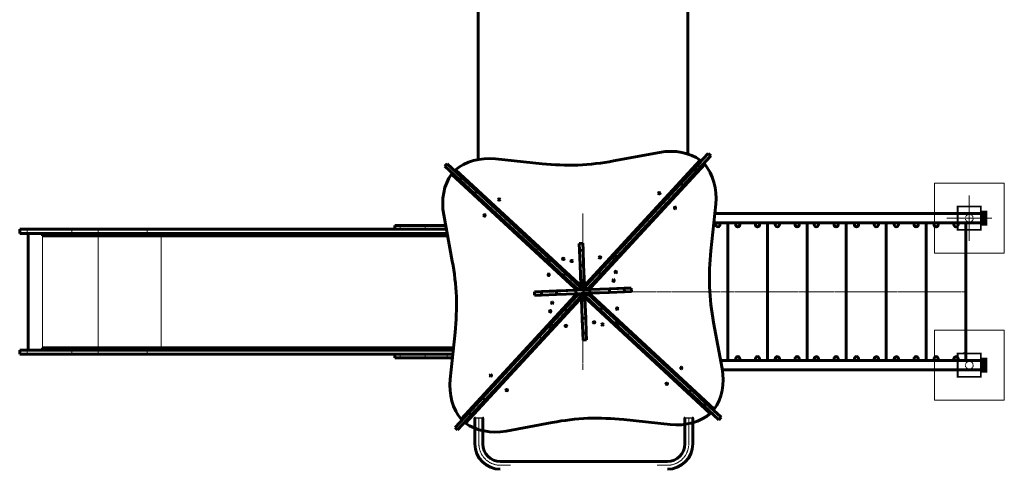
# Model space of a CAD drawing. Units: millimetres. Extents: x 298470 to 313360, y -16198 to 2904.
# Drawn here: x 300794 to 305016, y -11885 to -9975 of the extents above; entities that cross this region are included whole.
import ezdxf

# ---------------------------------------------------------------- set-up
doc = ezdxf.new("R2010")
doc.units = ezdxf.units.MM
for name, pattern in [('K5LT_AXLED', [19.5, 15, -1.5, 1.5, -1.5]), ('K5LT_BASIC', [0]), ('K5LT_DASHED', [6, 4, -2]), ('K5LT_THIN', [0]), ('K5LT_THIN_INCLUDED_TO_HATCHING', [0])]:
    doc.linetypes.add(name, pattern=pattern)
doc.layers.add('Системный слой', color=7, linetype='Continuous')

# ---------------------------------------------------------------- blocks, each defined once
blk = doc.blocks.new('U68')
at = {"layer": 'Системный слой', "color": 7, "linetype": 'K5LT_THIN_INCLUDED_TO_HATCHING', "lineweight": 18}
for p, q in [((309.5, 169.54), (302, 169.54)), ((302, 169.54), (302, 162.04)), ((309.5, 162.04), (309.5, 169.54)), ((302, 162.04), (309.5, 162.04))]:
    blk.add_line(p, q, dxfattribs=at)
at = {"layer": 'Системный слой', "color": 7, "linetype": 'K5LT_DASHED', "const_width": 0.18}
blk.add_lwpolyline([(307, 167.04), (304.5, 167.04), (304.5, 164.54), (307, 164.54)], close=True, dxfattribs=at)
blk = doc.blocks.new('U69')
at = {"layer": 'Системный слой', "color": 7, "linetype": 'K5LT_THIN_INCLUDED_TO_HATCHING', "lineweight": 18}
for p, q in [((302, 185.29), (309.5, 185.29)), ((302, 177.79), (302, 185.29)), ((309.5, 185.29), (309.5, 177.79)), ((309.5, 177.79), (302, 177.79))]:
    blk.add_line(p, q, dxfattribs=at)
at = {"layer": 'Системный слой', "color": 7, "linetype": 'K5LT_DASHED', "const_width": 0.18}
blk.add_lwpolyline([(307, 180.29), (304.5, 180.29), (304.5, 182.79), (307, 182.79)], close=True, dxfattribs=at)
blk = doc.blocks.new('U70')
at = {"layer": 'Системный слой', "color": 5, "linetype": 'K5LT_BASIC', "lineweight": 60, "true_color": 0x0000ff}
for centre in [(302.19, 180.84), (304.32, 180.84)]:
    blk.add_arc(centre, 0.225, 117.266, 62.734, dxfattribs=at)
blk = doc.blocks.new('U71')
at = {"layer": 'Системный слой', "color": 5, "linetype": 'K5LT_BASIC', "lineweight": 60, "true_color": 0x0000ff}
for centre in [(280.92, 180.84), (283.04, 180.84)]:
    blk.add_arc(centre, 0.225, 117.266, 62.734, dxfattribs=at)
blk = doc.blocks.new('U72')
at = {"layer": 'Системный слой', "color": 5, "linetype": 'K5LT_BASIC', "lineweight": 60, "true_color": 0x0000ff}
for centre in [(280.92, 166.49), (283.04, 166.49)]:
    blk.add_arc(centre, 0.225, 297.266, 242.734, dxfattribs=at)
blk = doc.blocks.new('U73')
at = {"layer": 'Системный слой', "color": 5, "linetype": 'K5LT_BASIC', "lineweight": 60, "true_color": 0x0000ff}
for centre in [(302.19, 166.49), (304.32, 166.49)]:
    blk.add_arc(centre, 0.225, 297.266, 242.734, dxfattribs=at)
blk = doc.blocks.new('U74')
at = {"layer": 'Системный слой', "color": 30, "linetype": 'K5LT_AXLED', "lineweight": 18, "true_color": 0xff8000}
for q in [(305.75, 183.96), (303.33, 181.54), (308.17, 181.54), (305.75, 179.13)]:
    blk.add_line((305.75, 181.54), q, dxfattribs=at)

msp = doc.modelspace()

# ---------------------------------------------------------------- linework, layer by layer
at = {"layer": 'Системный слой', "color": 5, "linetype": 'K5LT_BASIC', "lineweight": 60, "true_color": 0x0000ff}
for p, q in [((302759.4, -9911.9), (302759.4, -10574.5)), ((303659.4, -10550.5), (303659.4, -9888)), ((303340.7, -10580.4), (303538.2, -10543.8)), ((303340.7, -10580.4), (303538.1, -10543.8)), ((303688.1, -10611.9), (303746.9, -10548.3)), ((303688.1, -10611.9), (303746.8, -10548.3)), ((303746.8, -10548.3), (303757.9, -10558.5)), ((303746.9, -10548.3), (303757.9, -10558.5)), ((302616.8, -10603.4), (302627, -10592.3)), ((302616.8, -10603.4), (302626.9, -10592.3)), ((302690.5, -10651.1), (302626.9, -10592.3)), ((302690.6, -10651.1), (302627, -10592.3)), ((302834.7, -10571.4), (303034.4, -10592.5)), ((302834.7, -10571.4), (303034.4, -10592.5)), ((303712.6, -10577.6), (303224.6, -11105.5)), ((303712.6, -10577.6), (303224.6, -11105.5)), ((303712.9, -10585.1), (303224.9, -11113)), ((303712.9, -10585.1), (303224.9, -11113)), ((303243.4, -11122.9), (303731.4, -10595)), ((303243.4, -11122.9), (303731.4, -10595)), ((303658.4, -10560), (303658.4, -10560)), ((303699.1, -10622.1), (303757.9, -10558.5)), ((303699.1, -10622.1), (303757.9, -10558.5)), ((303712.9, -10585.1), (303712.6, -10577.6)), ((303712.9, -10585.1), (303712.6, -10577.6)), ((303723.9, -10595.2), (303731.4, -10595)), ((303723.9, -10595.2), (303731.4, -10595)), ((302680.4, -10662.1), (302616.8, -10603.4)), ((302680.4, -10662.1), (302616.8, -10603.4)), ((302653.5, -10637.3), (302646, -10637.6)), ((302646, -10637.6), (303174, -11125.6)), ((302653.6, -10637.3), (302646.1, -10637.6)), ((302646.1, -10637.6), (303174, -11125.6)), ((302663.7, -10626.3), (302663.4, -10618.8)), ((303191.4, -11106.8), (302663.4, -10618.8)), ((302663.7, -10626.3), (302663.4, -10618.8)), ((303191.4, -11106.8), (302663.4, -10618.8)), ((303629.3, -10675.5), (303688.1, -10611.9)), ((303629.3, -10675.5), (303688.1, -10611.9)), ((303640.3, -10685.7), (303699.1, -10622.1)), ((303640.3, -10685.7), (303699.1, -10622.1)), ((303688.1, -10611.9), (303699.1, -10622.1)), ((303688.1, -10611.9), (303699.1, -10622.1)), ((302680.4, -10662.1), (302690.6, -10651.1)), ((302680.4, -10662.1), (302690.5, -10651.1)), ((302744, -10720.9), (302680.4, -10662.1)), ((302744, -10720.9), (302680.4, -10662.1)), ((302754.1, -10709.9), (302690.5, -10651.1)), ((302754.2, -10709.9), (302690.6, -10651.1)), ((303385.4, -10939.3), (303629.3, -10675.5)), ((303385.5, -10939.3), (303629.3, -10675.5)), ((303629.3, -10675.5), (303640.3, -10685.7)), ((303629.3, -10675.5), (303640.3, -10685.7)), ((302744, -10720.9), (302754.2, -10709.9)), ((302744, -10720.9), (302754.1, -10709.9)), ((303007.8, -10964.8), (302744, -10720.9)), ((303007.8, -10964.8), (302744, -10720.9)), ((303018, -10953.8), (302754.1, -10709.9)), ((303018, -10953.8), (302754.2, -10709.9)), ((303396.4, -10949.5), (303640.3, -10685.7)), ((303396.5, -10949.5), (303640.3, -10685.7)), ((303778.8, -10766.2), (303757.7, -10965.9)), ((303778.8, -10766.2), (303757.8, -10965.9)), ((303790.8, -10805.9), (303774.6, -10805.9)), ((304085.6, -10805.9), (303790.8, -10805.9)), ((304929.6, -10805.9), (304085.6, -10805.9)), ((302648.9, -11009.5), (302612.2, -10812.1)), ((303783.9, -10845.9), (303770.4, -10845.9)), ((304085.6, -10845.9), (303783.9, -10845.9)), ((303830.6, -10845.9), (303830.6, -11140.9)), ((304000.6, -10845.9), (304000.6, -11140.9)), ((304929.6, -10845.9), (304085.6, -10845.9)), ((304170.6, -10845.9), (304170.6, -11140.9)), ((304337.6, -10845.9), (304337.6, -11140.9)), ((304510, -10845.9), (304510, -11140.9)), ((304680.8, -10845.9), (304680.8, -11140.9)), ((304851.5, -10845.9), (304851.5, -11140.9)), ((300794, -10872.9), (300826.8, -10872.9)), ((300794, -10872.9), (300794, -10890.9)), ((300794, -10890.9), (300826.8, -10890.9)), ((300826.8, -10872.9), (301017.6, -10872.9)), ((300826.8, -10890.9), (301017.6, -10890.9)), ((300831, -10890.9), (300831, -11390.9)), ((300892.5, -10890.9), (300892.5, -10900.9)), ((301017.6, -10872.9), (301130.5, -10872.9)), ((301017.6, -10890.9), (301130.5, -10890.9)), ((301130.5, -10872.9), (301341.1, -10872.9)), ((301130.5, -10890.9), (301341.1, -10890.9)), ((301341.1, -10872.9), (302623.5, -10872.9)), ((301341.1, -10890.9), (302626.8, -10890.9)), ((302403.3, -10857.9), (302426, -10857.9)), ((302403.3, -10857.9), (302403.3, -10872.9)), ((302426, -10872.9), (302403.3, -10872.9)), ((302426, -10857.9), (302532.8, -10857.9)), ((302426, -10872.9), (302532.8, -10872.9)), ((302532.8, -10857.9), (302620.7, -10857.9)), ((302623.5, -10872.9), (302532.8, -10872.9)), ((300892.5, -10900.9), (300907.2, -10900.9)), ((300907.2, -10900.9), (300935.4, -10900.9)), ((300935.4, -10900.9), (301130.5, -10900.9)), ((301130.5, -10900.9), (301365.2, -10900.9)), ((301365.2, -10900.9), (302628.7, -10900.9)), ((303208.7, -10933.2), (303193.7, -10933.8)), ((303208.7, -10933.2), (303193.7, -10933.8)), ((303193.7, -10933.8), (303194.9, -10963.8)), ((303193.7, -10933.8), (303194.9, -10963.8)), ((303208.7, -10933.2), (303209.9, -10963.2)), ((303208.7, -10933.2), (303209.8, -10963.2)), ((303051.9, -11005.5), (303007.8, -10964.8)), ((303051.9, -11005.5), (303007.8, -10964.8)), ((303062.1, -10994.5), (303018, -10953.8)), ((303062, -10994.5), (303018, -10953.8)), ((303209.9, -10963.2), (303194.9, -10963.8)), ((303209.8, -10963.2), (303194.9, -10963.8)), ((303194.9, -10963.8), (303197.4, -11027.4)), ((303194.9, -10963.8), (303197.4, -11027.4)), ((303209.8, -10963.2), (303212.3, -11026.8)), ((303209.9, -10963.2), (303212.4, -11026.8)), ((303344.7, -10983.4), (303385.5, -10939.3)), ((303344.7, -10983.4), (303385.4, -10939.3)), ((303355.7, -10993.6), (303396.5, -10949.5)), ((303355.7, -10993.6), (303396.4, -10949.5)), ((303051.9, -11005.5), (303062.1, -10994.5)), ((303051.9, -11005.5), (303062, -10994.5)), ((303061.7, -11014.6), (303051.9, -11005.5)), ((303061.7, -11014.6), (303051.9, -11005.5)), ((303061.7, -11014.6), (303071.9, -11003.6)), ((303061.7, -11014.6), (303071.9, -11003.6)), ((303125.3, -11073.4), (303061.7, -11014.6)), ((303125.3, -11073.4), (303061.7, -11014.6)), ((303071.9, -11003.6), (303062, -10994.5)), ((303071.9, -11003.6), (303062.1, -10994.5)), ((303135.5, -11062.4), (303071.9, -11003.6)), ((303135.5, -11062.4), (303071.9, -11003.6)), ((303195.8, -10988.1), (303200.5, -11106.5)), ((303195.9, -10988.1), (303200.5, -11106.5)), ((303276.8, -11056.8), (303335.6, -10993.3)), ((303276.8, -11056.8), (303335.6, -10993.3)), ((303287.8, -11067), (303346.6, -11003.4)), ((303287.9, -11067), (303346.6, -11003.4)), ((303335.6, -10993.3), (303344.7, -10983.4)), ((303335.6, -10993.3), (303344.7, -10983.4)), ((303335.6, -10993.3), (303346.6, -11003.4)), ((303335.6, -10993.3), (303346.6, -11003.4)), ((303344.7, -10983.4), (303355.7, -10993.6)), ((303344.7, -10983.4), (303355.7, -10993.6)), ((303346.6, -11003.4), (303355.7, -10993.6)), ((303346.6, -11003.4), (303355.7, -10993.6)), ((303212.4, -11026.8), (303197.4, -11027.4)), ((303212.3, -11026.8), (303197.4, -11027.4)), ((303197.4, -11027.4), (303200.7, -11111.2)), ((303197.4, -11027.4), (303200.7, -11111.2)), ((303212.3, -11026.8), (303215.6, -11110.6)), ((303212.4, -11026.8), (303215.7, -11110.6)), ((303218, -11120.4), (303276.8, -11056.8)), ((303218.1, -11120.4), (303276.8, -11056.8)), ((303276.8, -11056.8), (303287.9, -11067)), ((303276.8, -11056.8), (303287.8, -11067)), ((303125.3, -11073.4), (303135.5, -11062.4)), ((303125.3, -11073.4), (303135.5, -11062.4)), ((303188.9, -11132.2), (303125.3, -11073.4)), ((303188.9, -11132.2), (303125.3, -11073.4)), ((303199.1, -11121.2), (303135.5, -11062.4)), ((303199.1, -11121.2), (303135.5, -11062.4)), ((303229, -11130.6), (303287.8, -11067)), ((303229.1, -11130.6), (303287.9, -11067)), ((303001.7, -11141.5), (303031.7, -11140.4)), ((303001.7, -11141.5), (303031.7, -11140.4)), ((303001.7, -11141.5), (303002.3, -11156.5)), ((303001.7, -11141.5), (303002.3, -11156.5)), ((303031.7, -11140.4), (303095.3, -11137.9)), ((303031.7, -11140.4), (303095.3, -11137.9)), ((303031.7, -11140.4), (303032.3, -11155.3)), ((303031.7, -11140.4), (303032.3, -11155.3)), ((303174.3, -11134.8), (303055.9, -11139.4)), ((303174.4, -11134.8), (303056, -11139.4)), ((303095.3, -11137.9), (303179.1, -11134.6)), ((303095.3, -11137.9), (303179.1, -11134.6)), ((303095.3, -11137.9), (303095.9, -11152.8)), ((303095.3, -11137.9), (303095.8, -11152.8)), ((303181.5, -11125.3), (303174, -11125.6)), ((303181.5, -11125.3), (303174, -11125.6)), ((303174, -11125.6), (303174.4, -11134.8)), ((303174, -11125.6), (303174.3, -11134.8)), ((303181.8, -11134.5), (303174.3, -11134.8)), ((303181.9, -11134.5), (303174.4, -11134.8)), ((303179.1, -11134.6), (303239.1, -11132.2)), ((303179.1, -11134.6), (303239, -11132.2)), ((303179.1, -11134.6), (303179.7, -11149.6)), ((303179.1, -11134.6), (303179.6, -11149.6)), ((303181.5, -11125.3), (303181.9, -11134.5)), ((303181.5, -11125.3), (303181.8, -11134.5)), ((303188.9, -11132.2), (303199.1, -11121.2)), ((303188.9, -11132.2), (303199.1, -11121.2)), ((303191, -11134.1), (303188.9, -11132.2)), ((303190.9, -11134.1), (303188.9, -11132.2)), ((303200.5, -11106.5), (303191.4, -11106.8)), ((303200.5, -11106.5), (303191.4, -11106.8)), ((303191.7, -11114.3), (303191.4, -11106.8)), ((303191.6, -11114.3), (303191.4, -11106.8)), ((303200.8, -11114), (303191.6, -11114.3)), ((303200.8, -11114), (303191.7, -11114.3)), ((303201.2, -11123.1), (303199.1, -11121.2)), ((303201.1, -11123.1), (303199.1, -11121.2)), ((303200.8, -11114), (303200.5, -11106.5)), ((303200.8, -11114), (303200.5, -11106.5)), ((303215.7, -11110.6), (303200.7, -11111.2)), ((303215.6, -11110.6), (303200.7, -11111.2)), ((303200.7, -11111.2), (303201.6, -11133.7)), ((303200.7, -11111.2), (303201.5, -11133.7)), ((303216.5, -11133.1), (303201.5, -11133.7)), ((303216.6, -11133.1), (303201.6, -11133.7)), ((303224.6, -11105.5), (303215.5, -11105.9)), ((303224.6, -11105.5), (303215.5, -11105.9)), ((303215.6, -11110.6), (303216.5, -11133.1)), ((303215.7, -11110.6), (303216.6, -11133.1)), ((303224.9, -11113), (303215.8, -11113.4)), ((303224.9, -11113), (303215.8, -11113.4)), ((303216.1, -11122.5), (303218, -11120.4)), ((303216.2, -11122.5), (303218.1, -11120.4)), ((303218, -11120.4), (303229, -11130.6)), ((303218.1, -11120.4), (303229.1, -11130.6)), ((303224.9, -11113), (303224.6, -11105.5)), ((303224.9, -11113), (303224.6, -11105.5)), ((303227.1, -11132.7), (303229, -11130.6)), ((303227.2, -11132.7), (303229.1, -11130.6)), ((303235.9, -11123.2), (303243.4, -11122.9)), ((303235.9, -11123.2), (303243.4, -11122.9)), ((303236.3, -11132.3), (303235.9, -11123.2)), ((303236.2, -11132.3), (303235.9, -11123.2)), ((303236.2, -11132.3), (303243.7, -11132)), ((303236.3, -11132.3), (303243.8, -11132)), ((303239, -11132.2), (303322.8, -11128.9)), ((303239, -11132.2), (303239.6, -11147.2)), ((303239.1, -11132.2), (303322.9, -11128.9)), ((303239.1, -11132.2), (303239.6, -11147.2)), ((303239.6, -11147.2), (303323.4, -11143.9)), ((303239.6, -11147.2), (303323.4, -11143.9)), ((303243.8, -11132), (303243.4, -11122.9)), ((303243.7, -11132), (303243.4, -11122.9)), ((303362.1, -11127.4), (303243.7, -11132)), ((303362.2, -11127.4), (303243.8, -11132)), ((303322.8, -11128.9), (303386.4, -11126.4)), ((303322.8, -11128.9), (303323.4, -11143.9)), ((303322.9, -11128.9), (303386.4, -11126.4)), ((303322.9, -11128.9), (303323.4, -11143.9)), ((303323.4, -11143.9), (303387, -11141.4)), ((303323.4, -11143.9), (303387, -11141.4)), ((303386.4, -11126.4), (303416.4, -11125.2)), ((303386.4, -11126.4), (303416.4, -11125.2)), ((303386.4, -11126.4), (303387, -11141.4)), ((303386.4, -11126.4), (303387, -11141.4)), ((303387, -11141.4), (303417, -11140.2)), ((303387, -11141.4), (303417, -11140.2)), ((303416.4, -11125.2), (303417, -11140.2)), ((303416.4, -11125.2), (303417, -11140.2)), ((303830.6, -11435.9), (303830.6, -11140.9)), ((304000.6, -11435.9), (304000.6, -11140.9)), ((304170.6, -11435.9), (304170.6, -11140.9)), ((304337.6, -11435.9), (304337.6, -11140.9)), ((304510, -11435.9), (304510, -11140.9)), ((304680.8, -11435.9), (304680.8, -11140.9)), ((304851.5, -11435.9), (304851.5, -11140.9)), ((303175.3, -11158.9), (302687.3, -11686.8)), ((303175.3, -11158.9), (302687.3, -11686.8)), ((303182.8, -11158.6), (302694.8, -11686.5)), ((303182.8, -11158.6), (302694.8, -11686.5)), ((302706.1, -11704.2), (303194.1, -11176.2)), ((302706.1, -11704.2), (303194.1, -11176.2)), ((303002.3, -11156.5), (303032.3, -11155.3)), ((303002.3, -11156.5), (303032.3, -11155.3)), ((303032.3, -11155.3), (303095.9, -11152.8)), ((303032.3, -11155.3), (303095.8, -11152.8)), ((303095.8, -11152.8), (303179.6, -11149.6)), ((303095.9, -11152.8), (303179.7, -11149.6)), ((303189.6, -11151.1), (303130.8, -11214.7)), ((303189.7, -11151.1), (303130.9, -11214.7)), ((303200.7, -11161.3), (303141.9, -11224.9)), ((303200.6, -11161.3), (303141.9, -11224.9)), ((303174.9, -11149.7), (303175.3, -11158.9)), ((303175, -11149.7), (303175.3, -11158.9)), ((303182.8, -11158.6), (303175.3, -11158.9)), ((303182.8, -11158.6), (303175.3, -11158.9)), ((303179.6, -11149.6), (303239.6, -11147.2)), ((303179.7, -11149.6), (303239.6, -11147.2)), ((303182.4, -11149.4), (303182.8, -11158.6)), ((303182.5, -11149.4), (303182.8, -11158.6)), ((303191.5, -11149.1), (303189.6, -11151.1)), ((303200.6, -11161.3), (303189.6, -11151.1)), ((303191.6, -11149.1), (303189.7, -11151.1)), ((303200.7, -11161.3), (303189.7, -11151.1)), ((303193.8, -11168.7), (303203, -11168.4)), ((303193.8, -11168.7), (303202.9, -11168.4)), ((303193.8, -11168.7), (303194.1, -11176.2)), ((303193.8, -11168.7), (303194.1, -11176.2)), ((303194.1, -11176.2), (303203.2, -11175.9)), ((303194.1, -11176.2), (303203.2, -11175.9)), ((303202.5, -11159.3), (303200.6, -11161.3)), ((303202.6, -11159.3), (303200.7, -11161.3)), ((303217.1, -11148.1), (303202.1, -11148.7)), ((303202.1, -11148.7), (303203, -11171.2)), ((303217.2, -11148.1), (303202.2, -11148.7)), ((303202.2, -11148.7), (303203.1, -11171.2)), ((303202.9, -11168.4), (303203.2, -11175.9)), ((303203, -11168.4), (303203.2, -11175.9)), ((303218, -11170.6), (303203, -11171.2)), ((303203, -11171.2), (303206.3, -11254.9)), ((303218, -11170.6), (303203.1, -11171.2)), ((303203.1, -11171.2), (303206.4, -11254.9)), ((303203.2, -11175.9), (303207.9, -11294.3)), ((303203.2, -11175.9), (303207.8, -11294.3)), ((303217.1, -11148.1), (303218, -11170.6)), ((303217.2, -11148.1), (303218, -11170.6)), ((303217.5, -11158.7), (303219.6, -11160.6)), ((303217.6, -11158.7), (303219.6, -11160.6)), ((303217.9, -11167.8), (303227.1, -11167.4)), ((303217.9, -11167.8), (303227, -11167.4)), ((303218, -11170.6), (303221.3, -11254.4)), ((303218, -11170.6), (303221.3, -11254.4)), ((303218.2, -11175.3), (303227.3, -11174.9)), ((303218.2, -11175.3), (303227.3, -11174.9)), ((303229.8, -11149.6), (303219.6, -11160.6)), ((303229.8, -11149.6), (303219.6, -11160.6)), ((303219.6, -11160.6), (303283.2, -11219.4)), ((303219.6, -11160.6), (303283.2, -11219.4)), ((303227, -11167.4), (303227.3, -11174.9)), ((303227.1, -11167.4), (303227.3, -11174.9)), ((303227.3, -11174.9), (303755.3, -11662.9)), ((303227.3, -11174.9), (303755.3, -11662.9)), ((303227.7, -11147.7), (303229.8, -11149.6)), ((303227.8, -11147.7), (303229.8, -11149.6)), ((303229.8, -11149.6), (303293.4, -11208.3)), ((303229.8, -11149.6), (303293.4, -11208.3)), ((303237.2, -11156.4), (303236.8, -11147.3)), ((303237.2, -11156.4), (303236.9, -11147.3)), ((303237.2, -11156.4), (303244.7, -11156.1)), ((303237.2, -11156.4), (303244.7, -11156.1)), ((303244.7, -11156.1), (303244.3, -11147)), ((303244.7, -11156.1), (303244.4, -11147)), ((303772.7, -11644.1), (303244.7, -11156.1)), ((303772.6, -11644.1), (303244.7, -11156.1)), ((303130.9, -11214.7), (303072.1, -11278.3)), ((303130.8, -11214.7), (303072.1, -11278.3)), ((303141.9, -11224.9), (303083.1, -11288.5)), ((303141.9, -11224.9), (303083.1, -11288.5)), ((303141.9, -11224.9), (303130.8, -11214.7)), ((303141.9, -11224.9), (303130.9, -11214.7)), ((303293.4, -11208.3), (303283.2, -11219.4)), ((303293.4, -11208.3), (303283.2, -11219.4)), ((303283.2, -11219.4), (303346.8, -11278.1)), ((303283.2, -11219.4), (303346.8, -11278.1)), ((303293.4, -11208.3), (303357, -11267.1)), ((303293.4, -11208.3), (303357, -11267.1)), ((303221.3, -11254.4), (303206.3, -11254.9)), ((303206.3, -11254.9), (303208.8, -11318.5)), ((303221.3, -11254.4), (303206.4, -11254.9)), ((303206.4, -11254.9), (303208.9, -11318.5)), ((303221.3, -11254.4), (303223.8, -11317.9)), ((303221.3, -11254.4), (303223.8, -11317.9)), ((303357, -11267.1), (303346.8, -11278.1)), ((303357, -11267.1), (303346.8, -11278.1)), ((303357, -11267.1), (303366.8, -11276.2)), ((303357, -11267.1), (303366.8, -11276.2)), ((303769.8, -11272.3), (303806.5, -11469.7)), ((303769.8, -11272.3), (303806.4, -11469.7)), ((303063, -11288.2), (303022.2, -11332.2)), ((303063, -11288.2), (303022.3, -11332.2)), ((303074, -11298.3), (303033.2, -11342.4)), ((303074, -11298.3), (303033.3, -11342.4)), ((303072.1, -11278.3), (303063, -11288.2)), ((303072.1, -11278.3), (303063, -11288.2)), ((303074, -11298.3), (303063, -11288.2)), ((303074, -11298.3), (303063, -11288.2)), ((303083.1, -11288.5), (303072.1, -11278.3)), ((303083.1, -11288.5), (303072.1, -11278.3)), ((303083.1, -11288.5), (303074, -11298.3)), ((303083.1, -11288.5), (303074, -11298.3)), ((303346.8, -11278.1), (303356.7, -11287.2)), ((303346.8, -11278.1), (303356.6, -11287.2)), ((303366.8, -11276.2), (303356.6, -11287.2)), ((303356.6, -11287.2), (303400.7, -11328)), ((303366.8, -11276.2), (303356.7, -11287.2)), ((303356.7, -11287.2), (303400.7, -11328)), ((303366.8, -11276.2), (303410.9, -11317)), ((303366.8, -11276.2), (303410.9, -11317)), ((302639.9, -11515.5), (302660.9, -11315.8)), ((303022.3, -11332.2), (302778.4, -11596.1)), ((303022.2, -11332.2), (302778.4, -11596.1)), ((303033.3, -11342.4), (302789.4, -11606.2)), ((303033.2, -11342.4), (302789.4, -11606.2)), ((303223.8, -11317.9), (303208.8, -11318.5)), ((303208.8, -11318.5), (303210, -11348.5)), ((303223.8, -11317.9), (303208.9, -11318.5)), ((303208.9, -11318.5), (303210, -11348.5)), ((303225, -11347.9), (303210, -11348.5)), ((303225, -11347.9), (303210, -11348.5)), ((303223.8, -11317.9), (303225, -11347.9)), ((303223.8, -11317.9), (303225, -11347.9)), ((303400.7, -11328), (303664.6, -11571.8)), ((303400.7, -11328), (303664.5, -11571.8)), ((303410.9, -11317), (303674.7, -11560.8)), ((303410.9, -11317), (303674.7, -11560.8)), ((300794, -11390.9), (300826.8, -11390.9)), ((300794, -11390.9), (300794, -11408.9)), ((300826.8, -11390.9), (301017.6, -11390.9)), ((300892.5, -11380.9), (300907.2, -11380.9)), ((300892.5, -11380.9), (300892.5, -11390.9)), ((300907.2, -11380.9), (300935.4, -11380.9)), ((300935.4, -11380.9), (301130.5, -11380.9)), ((301017.6, -11390.9), (301130.5, -11390.9)), ((301130.5, -11380.9), (301365.2, -11380.9)), ((301130.5, -11390.9), (301341.1, -11390.9)), ((301341.1, -11390.9), (302653, -11390.9)), ((301365.2, -11380.9), (302654.1, -11380.9)), ((300794, -11408.9), (300826.8, -11408.9)), ((300826.8, -11408.9), (301017.6, -11408.9)), ((301017.6, -11408.9), (301130.5, -11408.9)), ((301130.5, -11408.9), (301341.1, -11408.9)), ((301341.1, -11408.9), (302651.1, -11408.9)), ((302403.3, -11408.9), (302426, -11408.9)), ((302403.3, -11408.9), (302403.3, -11423.9)), ((302426, -11423.9), (302403.3, -11423.9)), ((302426, -11408.9), (302532.8, -11408.9)), ((302426, -11423.9), (302532.8, -11423.9)), ((302532.8, -11408.9), (302627.1, -11408.9)), ((302627.1, -11423.9), (302532.8, -11423.9)), ((302627.1, -11408.9), (302651.1, -11408.9)), ((302627.1, -11423.9), (302649.5, -11423.9)), ((304085.6, -11435.9), (303800.2, -11435.9)), ((304929.6, -11435.9), (304085.6, -11435.9)), ((304845.3, -11402.5), (304845.3, -11401.5)), ((304085.6, -11475.9), (303807.5, -11475.9)), ((304929.6, -11475.9), (304085.6, -11475.9)), ((303674.7, -11560.8), (303664.5, -11571.8)), ((303674.7, -11560.8), (303664.6, -11571.8)), ((303674.7, -11560.8), (303738.3, -11619.6)), ((303674.7, -11560.8), (303738.3, -11619.6)), ((302778.4, -11596.1), (302719.6, -11659.7)), ((302778.4, -11596.1), (302719.6, -11659.7)), ((302789.4, -11606.2), (302730.6, -11669.8)), ((302789.4, -11606.2), (302730.6, -11669.8)), ((302789.4, -11606.2), (302778.4, -11596.1)), ((302789.4, -11606.2), (302778.4, -11596.1)), ((303664.5, -11571.8), (303728.1, -11630.6)), ((303664.6, -11571.8), (303728.2, -11630.6)), ((303738.3, -11619.6), (303728.1, -11630.6)), ((303728.1, -11630.6), (303791.7, -11689.4)), ((303738.3, -11619.6), (303728.2, -11630.6)), ((303728.2, -11630.6), (303791.8, -11689.4)), ((303738.3, -11619.6), (303801.9, -11678.4)), ((303738.3, -11619.6), (303801.9, -11678.4)), ((303765.1, -11644.4), (303772.6, -11644.1)), ((303765.2, -11644.4), (303772.7, -11644.1)), ((302719.6, -11659.7), (302660.8, -11723.3)), ((302719.6, -11659.7), (302660.8, -11723.3)), ((302730.6, -11669.8), (302671.8, -11733.4)), ((302730.6, -11669.8), (302671.9, -11733.4)), ((302694.8, -11686.5), (302687.3, -11686.8)), ((302694.8, -11686.5), (302687.3, -11686.8)), ((302730.6, -11669.8), (302719.6, -11659.7)), ((302730.6, -11669.8), (302719.6, -11659.7)), ((302746.5, -11793.4), (302746.5, -11683.1)), ((302747.2, -11679.8), (302747.2, -11681.8)), ((302779.2, -11679.8), (302779.2, -11681.9)), ((302780, -11683.1), (302780, -11796.4)), ((303584, -11710.4), (303384.3, -11689.3)), ((303584, -11710.4), (303384.3, -11689.3)), ((303646.5, -11683.1), (303646.5, -11796.4)), ((303647.2, -11679.8), (303647.2, -11681.9)), ((303679.2, -11679.8), (303679.2, -11681.8)), ((303680, -11793.4), (303680, -11683.1)), ((303755, -11655.5), (303755.3, -11662.9)), ((303755, -11655.5), (303755.3, -11662.9)), ((303801.9, -11678.4), (303791.7, -11689.4)), ((303801.9, -11678.4), (303791.8, -11689.4)), ((302671.9, -11733.4), (302660.8, -11723.3)), ((302671.8, -11733.4), (302660.8, -11723.3)), ((302705.8, -11696.7), (302706.1, -11704.2)), ((302705.8, -11696.7), (302706.1, -11704.2)), ((303078, -11701.3), (302880.5, -11738)), ((303078, -11701.3), (302880.6, -11738)), ((302855, -11868.4), (303213.2, -11868.4)), ((303571.5, -11868.4), (303213.2, -11868.4))]:
    msp.add_line(p, q, dxfattribs=at)
at = {"layer": 'Системный слой', "color": 30, "linetype": 'K5LT_AXLED', "lineweight": 18, "true_color": 0xff8000}
for p, q in [((303209.4, -10805.9), (303209.4, -11475.9)), ((304851.5, -11140.9), (303209.4, -11140.9)), ((302763.2, -11792.8), (302763.2, -11679.8)), ((303663.2, -11792.8), (303663.2, -11679.8)), ((302855.2, -11884.8), (302898.2, -11884.8)), ((303571.2, -11884.8), (303528.2, -11884.8))]:
    msp.add_line(p, q, dxfattribs=at)
at = {"layer": 'Системный слой', "color": 7, "linetype": 'K5LT_THIN', "lineweight": 18}
for p, q in [((300826.8, -10872.9), (300826.8, -10890.9)), ((300892.5, -10890.9), (300892.5, -11390.9)), ((300907.2, -10890.9), (300907.2, -10900.9)), ((300935.4, -10890.9), (300935.4, -10900.9)), ((301017.6, -10872.9), (301017.6, -10890.9)), ((301130.5, -10872.9), (301130.5, -10890.9)), ((301130.5, -10890.9), (301130.5, -10900.9)), ((301341.1, -10872.9), (301341.1, -10890.9)), ((301365.2, -10890.9), (301365.2, -10900.9)), ((302426, -10857.9), (302426, -10872.9)), ((302532.8, -10857.9), (302532.8, -10872.9)), ((301130.5, -10900.9), (301130.5, -11380.9)), ((301401.3, -10900.9), (301401.3, -11380.9)), ((303007.8, -10964.8), (303018, -10953.8)), ((303007.8, -10964.8), (303018, -10953.8)), ((303385.4, -10939.3), (303396.4, -10949.5)), ((303385.5, -10939.3), (303396.5, -10949.5)), ((303033.2, -11342.4), (303022.2, -11332.2)), ((303033.3, -11342.4), (303022.3, -11332.2)), ((303410.9, -11317), (303400.7, -11328)), ((303410.9, -11317), (303400.7, -11328)), ((300826.8, -11390.9), (300826.8, -11408.9)), ((300907.2, -11380.9), (300907.2, -11390.9)), ((300935.4, -11380.9), (300935.4, -11390.9)), ((301017.6, -11390.9), (301017.6, -11408.9)), ((301130.5, -11380.9), (301130.5, -11390.9)), ((301130.5, -11390.9), (301130.5, -11408.9)), ((301341.1, -11390.9), (301341.1, -11408.9)), ((301365.2, -11380.9), (301365.2, -11390.9)), ((302426, -11408.9), (302426, -11423.9)), ((302532.8, -11408.9), (302532.8, -11423.9)), ((302627.1, -11408.9), (302627.1, -11423.9))]:
    msp.add_line(p, q, dxfattribs=at)
at = {"layer": 'Системный слой', "color": 7, "linetype": 'K5LT_THIN_INCLUDED_TO_HATCHING', "lineweight": 18}
for p, q in [((302777.6, -11681.8), (302748.8, -11681.8)), ((302777.6, -11683.1), (302748.8, -11683.1)), ((303648.8, -11681.8), (303677.6, -11681.8)), ((303648.8, -11683.1), (303677.6, -11683.1))]:
    msp.add_line(p, q, dxfattribs=at)
at = {"layer": 'Системный слой', "color": 5, "linetype": 'K5LT_BASIC', "true_color": 0x0000ff, "const_width": 24}
for points in [[(304931.3, -10805.9), (304929.6, -10805.9), (304929.6, -10845.9), (304931.3, -10845.9)], [(304931.3, -11475.9), (304929.6, -11475.9), (304929.6, -11435.9), (304931.3, -11435.9)]]:
    msp.add_lwpolyline(points, close=True, dxfattribs=at)
at = {"layer": 'Системный слой', "color": 5, "linetype": 'K5LT_BASIC', "lineweight": 60, "true_color": 0x0000ff}
for centre, radius, start, end in [((303659.3, -10617.9), 18, 298.6187, 298.6189), ((303659.4, -10617.9), 18, 298.6187, 298.6189), ((303659.4, -10617.9), 18, 335.8829, 335.8831), ((303659.3, -10617.9), 18, 335.8829, 335.8831), ((303659.4, -10690.9), 48, 184.64291765954, 184.6429337988858), ((303659.3, -10690.9), 48, 184.64291765954, 184.6429337988858), ((303659.3, -10690.9), 43.5, 178.9187930242622, 178.918812740153), ((303659.4, -10690.9), 43.5, 178.9187930242622, 178.918812740153), ((303788.1, -10853.9), 9, 117.266, 233.8114), ((303788.1, -10853.9), 9, 233.8114, 62.734), ((304043.1, -10853.9), 9, 117.266, 62.734), ((304128.1, -10853.9), 9, 117.266, 62.734), ((304210.1, -10853.9), 9, 117.266, 62.734), ((304295.1, -10853.9), 9, 117.266, 62.734), ((304382.5, -10853.9), 9, 117.266, 62.734), ((304467.5, -10853.9), 9, 117.266, 62.734), ((304553.3, -10853.9), 9, 117.266, 62.734), ((304638.3, -10853.9), 9, 117.266, 62.734), ((304043.1, -11427.9), 9, 297.266, 242.734), ((304128.1, -11427.9), 9, 297.266, 242.734), ((304210.1, -11427.9), 9, 297.266, 242.734), ((304295.1, -11427.9), 9, 297.266, 242.734), ((304382.5, -11427.9), 9, 297.266, 242.734), ((304467.5, -11427.9), 9, 297.266, 242.734), ((304553.3, -11427.9), 9, 297.266, 242.734), ((304638.3, -11427.9), 9, 297.266, 242.734), ((302759.4, -11590.9), 37.5, 19.44136766660742, 19.44138485632665), ((302759.3, -11590.9), 37.5, 19.44136766660742, 19.44138485632665), ((302759.4, -11590.9), 38, 19.83828827669649, 19.83830517958661), ((302759.3, -11590.9), 38, 19.83828827669649, 19.83830517958661), ((302759.4, -11590.9), 38.5, 20.22353285499338, 20.2235494815166), ((302759.3, -11590.9), 38.5, 20.22353285499338, 20.2235494815166), ((302759.3, -11590.9), 41, 252.5097157255809, 252.5097448464284), ((302759.4, -11590.9), 41, 252.5097157255809, 252.5097448464284), ((302759.4, -11590.9), 38.5, 254.2782768857351, 254.2783074787671), ((302759.3, -11590.9), 38.5, 254.2782768857351, 254.2783074787671), ((302759.4, -11590.9), 38, 254.6635, 254.6636), ((302759.3, -11590.9), 38, 254.6635, 254.6636), ((302759.4, -11590.9), 37.5, 255.0604, 255.0605), ((302759.3, -11590.9), 37.5, 255.0604, 255.0605), ((302855, -11793.4), 108.5, 180, 270), ((302855, -11793.4), 75, 180, 270), ((303571.5, -11793.4), 75, 270, 0), ((303571.5, -11793.4), 108.5, 270, 0)]:
    msp.add_arc(centre, radius, start, end, dxfattribs=at)
at = {"layer": 'Системный слой', "color": 7, "linetype": 'K5LT_THIN', "lineweight": 18}
for centre, radius, start, end in [((303659.3, -10690.9), 44, 94.85658908418736, 94.8566227255909), ((303659.4, -10690.9), 44, 94.85658908418736, 94.8566227255909), ((303659.3, -10690.9), 47.7, 90.13641444456658, 90.13644465023), ((303659.4, -10690.9), 47.7, 90.13641444456658, 90.13644465023), ((303659.4, -10690.9), 50.2, 87.6296, 87.6297), ((303659.3, -10690.9), 50.2, 87.6296, 87.6297), ((302759.4, -11590.9), 50.2, 247.6642, 247.6643), ((302759.3, -11590.9), 50.2, 247.6642, 247.6643), ((302759.3, -11590.9), 47.7, 248.7443, 248.7444), ((302759.4, -11590.9), 47.7, 248.7443, 248.7444), ((302759.4, -11590.9), 44, 250.6800147245296, 250.6800423717958), ((302759.3, -11590.9), 44, 250.6800147245296, 250.6800423717958)]:
    msp.add_arc(centre, radius, start, end, dxfattribs=at)
at = {"layer": 'Системный слой', "color": 7, "linetype": 'K5LT_DASHED', "lineweight": 18}
for centre, start, end in [((304866.3, -10825.9), 90, 270), ((304866.3, -10825.9), 270, 90), ((304866.3, -11455.9), 90, 270), ((304866.3, -11455.9), 270, 90)]:
    msp.add_arc(centre, 16.7, start, end, dxfattribs=at)
at = {"layer": 'Системный слой', "color": 30, "linetype": 'K5LT_AXLED', "lineweight": 18, "true_color": 0xff8000}
for centre, start, end in [((302855.2, -11792.8), 180, 270), ((303571.2, -11792.8), 270, 0)]:
    msp.add_arc(centre, 92, start, end, dxfattribs=at)
at = {"layer": 'Системный слой', "color": 5, "linetype": 'K5LT_BASIC', "lineweight": 60, "true_color": 0x0000ff}
for centre, major_axis, ratio, start_param, end_param in [((303579.7, -10654.4), (-173.4, -6.8), 0.662096, 3.814171, 4.928589), ((303579.8, -10654.4), (-173.4, -6.8), 0.662096, 3.814171, 4.928589), ((302801.9, -10685), (-173.4, -6.8), 0.662096, 4.496189, 5.610608), ((302801.9, -10685), (-173.4, -6.8), 0.662096, 4.496189, 5.610608), ((303179.1, -10091.3), (765, 30.1), 0.662096, 4.496189, 4.698093), ((303179, -10091.3), (765, 30.1), 0.662096, 4.496189, 4.698093), ((303157.2, -10092.2), (765, 30.1), 0.662096, 4.726685, 4.928589), ((303157.2, -10092.2), (765, 30.1), 0.662096, 4.726685, 4.928589), ((303665.2, -10733.4), (-6.8, 173.4), 0.662096, 4.496189, 5.610608), ((303665.2, -10733.4), (-6.8, 173.4), 0.662096, 4.496189, 5.610608), ((302722.9, -10770.5), (6.8, -173.4), 0.662096, 3.81417, 4.928589), ((302722.9, -10770.5), (6.8, -173.4), 0.662096, 3.81417, 4.928589), ((303635, -10665.6), (-11, 23.8), 1, 5.00941, 5.009411), ((303635.1, -10665.6), (-11, 23.8), 1, 5.00941, 5.009411), ((303536.4, -10718.9), (-4, -0.16), 0.662096, 3.141593, 6.283185), ((303536.4, -10718.9), (-4, -0.16), 0.662096, 3.141593, 6.283185), ((303536.4, -10718.9), (-4, -0.16), 0.662096, 0, 3.141593), ((303536.4, -10718.9), (-4, -0.16), 0.662096, 0, 3.141593), ((302850.2, -10745.9), (-4, -0.16), 0.662096, 3.141593, 6.283185), ((302850.1, -10745.9), (-4, -0.16), 0.662096, 3.141593, 6.283185), ((302850.1, -10745.9), (-4, -0.16), 0.662096, 0, 3.141593), ((302850.2, -10745.9), (-4, -0.16), 0.662096, 0, 3.141593), ((303604.3, -10781.7), (-0.16, 4), 0.662096, 0, 3.141593), ((303604.3, -10781.7), (-0.16, 4), 0.662096, 0, 3.141593), ((303604.3, -10781.7), (-0.16, 4), 0.662096, 3.141593, 6.283185), ((303604.3, -10781.7), (-0.16, 4), 0.662096, 3.141593, 6.283185), ((302787.4, -10813.8), (0.16, -4), 0.662096, 3.141593, 6.283185), ((302787.4, -10813.8), (0.16, -4), 0.662096, 3.141593, 6.283185), ((302787.4, -10813.8), (0.16, -4), 0.662096, 0, 3.141593), ((302787.4, -10813.8), (0.16, -4), 0.662096, 0, 3.141593), ((304258.9, -11110.6), (30.1, -765), 0.662096, 4.496189, 4.698093), ((304258.9, -11110.6), (30.1, -765), 0.662096, 4.496189, 4.698093), ((302160.6, -11193.1), (-30.1, 765), 0.662096, 4.726685, 4.928589), ((303125.4, -11000.3), (-4, -0.16), 0.662096, 3.141593, 6.283185), ((303125.3, -11000.3), (-4, -0.16), 0.662096, 3.141593, 6.283185), ((303125.3, -11000.3), (-4, -0.16), 0.662096, 0, 3.141593), ((303125.4, -11000.3), (-4, -0.16), 0.662096, 0, 3.141593), ((303161.7, -11009.4), (-4, -0.16), 0.662096, 3.141593, 6.283185), ((303161.6, -11009.4), (-4, -0.16), 0.662096, 3.141593, 6.283185), ((303161.6, -11009.4), (-4, -0.16), 0.662096, 0, 3.141593), ((303161.7, -11009.4), (-4, -0.16), 0.662096, 0, 3.141593), ((303282.1, -10994.1), (-4, -0.16), 0.662096, 3.141593, 6.283185), ((303282, -10994.1), (-4, -0.16), 0.662096, 3.141593, 6.283185), ((303282, -10994.1), (-4, -0.16), 0.662096, 0, 3.141593), ((303282.1, -10994.1), (-4, -0.16), 0.662096, 0, 3.141593), ((303349.9, -11056.9), (-0.16, 4), 0.662096, 0, 3.141593), ((303350, -11056.9), (-0.16, 4), 0.662096, 0, 3.141593), ((303350, -11056.9), (-0.16, 4), 0.662096, 3.141593, 6.283185), ((303349.9, -11056.9), (-0.16, 4), 0.662096, 3.141593, 6.283185), ((303062.6, -11068.2), (0.16, -4), 0.662096, 3.141593, 6.283185), ((303062.6, -11068.2), (0.16, -4), 0.662096, 3.141593, 6.283185), ((303062.6, -11068.2), (0.16, -4), 0.662096, 0, 3.141593), ((303062.6, -11068.2), (0.16, -4), 0.662096, 0, 3.141593), ((303340.8, -11093.2), (-0.16, 4), 0.662096, 0, 3.141593), ((303340.9, -11093.2), (-0.16, 4), 0.662096, 0, 3.141593), ((303340.9, -11093.2), (-0.16, 4), 0.662096, 3.141593, 6.283185), ((303340.8, -11093.2), (-0.16, 4), 0.662096, 3.141593, 6.283185), ((304258, -11088.7), (30.1, -765), 0.662096, 4.726685, 4.928589), ((304258.1, -11088.7), (30.1, -765), 0.662096, 4.726685, 4.928589), ((302159.8, -11171.2), (-30.1, 765), 0.662096, 4.496189, 4.698092), ((303077.8, -11188.6), (0.16, -4), 0.662096, 3.141593, 6.283185), ((303077.9, -11188.6), (0.16, -4), 0.662096, 3.141593, 6.283185), ((303077.9, -11188.6), (0.16, -4), 0.662096, 0, 3.141593), ((303077.8, -11188.6), (0.16, -4), 0.662096, 0, 3.141593), ((303068.8, -11224.9), (0.16, -4), 0.662096, 3.141593, 6.283185), ((303068.7, -11224.9), (0.16, -4), 0.662096, 3.141593, 6.283185), ((303068.8, -11224.9), (0.16, -4), 0.662096, 0, 3.141593), ((303068.7, -11224.9), (0.16, -4), 0.662096, 0, 3.141593), ((303356.1, -11213.6), (-0.16, 4), 0.662096, 0, 3.141593), ((303356.1, -11213.6), (-0.16, 4), 0.662096, 0, 3.141593), ((303356.1, -11213.6), (-0.16, 4), 0.662096, 3.141593, 6.283185), ((303356.1, -11213.6), (-0.16, 4), 0.662096, 3.141593, 6.283185), ((303257.1, -11272.4), (4, 0.16), 0.662096, 0, 3.141593), ((303257, -11272.4), (4, 0.16), 0.662096, 0, 3.141593), ((303257, -11272.4), (4, 0.16), 0.662096, 3.141593, 6.283185), ((303257.1, -11272.4), (4, 0.16), 0.662096, 3.141593, 6.283185), ((303136.7, -11287.6), (4, 0.16), 0.662096, 0, 3.141593), ((303136.6, -11287.6), (4, 0.16), 0.662096, 0, 3.141593), ((303136.6, -11287.6), (4, 0.16), 0.662096, 3.141593, 6.283185), ((303136.7, -11287.6), (4, 0.16), 0.662096, 3.141593, 6.283185), ((303293.4, -11281.5), (4, 0.16), 0.662096, 0, 3.141593), ((303293.3, -11281.5), (4, 0.16), 0.662096, 0, 3.141593), ((303293.3, -11281.5), (4, 0.16), 0.662096, 3.141593, 6.283185), ((303293.4, -11281.5), (4, 0.16), 0.662096, 3.141593, 6.283185), ((303631.3, -11468), (-0.16, 4), 0.662096, 0, 3.141593), ((303631.3, -11468), (-0.16, 4), 0.662096, 0, 3.141593), ((303631.3, -11468), (-0.16, 4), 0.662096, 3.141593, 6.283185), ((303631.3, -11468), (-0.16, 4), 0.662096, 3.141593, 6.283185), ((303695.8, -11511.3), (-6.8, 173.4), 0.662096, 3.814171, 4.928589), ((303695.8, -11511.3), (-6.8, 173.4), 0.662096, 3.814171, 4.928589), ((302753.5, -11548.3), (6.8, -173.4), 0.662096, 4.496189, 5.610607), ((302753.5, -11548.3), (6.8, -173.4), 0.662096, 4.496189, 5.610607), ((302814.4, -11500.1), (0.16, -4), 0.662096, 3.141593, 6.283185), ((302814.4, -11500.1), (0.16, -4), 0.662096, 3.141593, 6.283185), ((302814.4, -11500.1), (0.16, -4), 0.662096, 0, 3.141593), ((302814.4, -11500.1), (0.16, -4), 0.662096, 0, 3.141593), ((302882.3, -11562.8), (4, 0.16), 0.662096, 0, 3.141593), ((302882.3, -11562.8), (4, 0.16), 0.662096, 0, 3.141593), ((302882.3, -11562.8), (4, 0.16), 0.662096, 3.141593, 6.283185), ((302882.3, -11562.8), (4, 0.16), 0.662096, 3.141593, 6.283185), ((303568.6, -11535.9), (4, 0.16), 0.662096, 0, 3.141593), ((303568.5, -11535.9), (4, 0.16), 0.662096, 0, 3.141593), ((303568.5, -11535.9), (4, 0.16), 0.662096, 3.141593, 6.283185), ((303568.6, -11535.9), (4, 0.16), 0.662096, 3.141593, 6.283185), ((303261.5, -12189.6), (-765, -30.1), 0.662096, 4.726685, 4.928589), ((303261.5, -12189.6), (-765, -30.1), 0.662096, 4.726685, 4.928589), ((303239.7, -12190.4), (-765, -30.1), 0.662096, 4.496189, 4.698092), ((303239.6, -12190.4), (-765, -30.1), 0.662096, 4.496189, 4.698092), ((303616.8, -11596.7), (173.4, 6.8), 0.662096, 4.496189, 5.610607), ((303616.8, -11596.7), (173.4, 6.8), 0.662096, 4.496189, 5.610607), ((302839, -11627.3), (173.4, 6.8), 0.662096, 3.81417, 4.928589), ((302838.9, -11627.3), (173.4, 6.8), 0.662096, 3.81417, 4.928589)]:
    msp.add_ellipse(centre, major_axis=major_axis, ratio=ratio, start_param=start_param, end_param=end_param, dxfattribs=at)
for points in [[(302746.6, -11682.7), (302746.6, -11682.7), (302746.5, -11682.8), (302746.5, -11682.8)], [(302746.5, -11682.8), (302746.5, -11682.9), (302746.5, -11682.9), (302746.5, -11683)], [(302746.5, -11683), (302746.5, -11683), (302746.5, -11683), (302746.5, -11683)], [(302746.5, -11683), (302746.5, -11683.1), (302746.5, -11683.1), (302746.5, -11683.1)], [(302746.7, -11682.5), (302746.7, -11682.6), (302746.7, -11682.6), (302746.6, -11682.6)], [(302746.6, -11682.6), (302746.6, -11682.6), (302746.6, -11682.7), (302746.6, -11682.7)], [(302746.8, -11682.5), (302746.8, -11682.5), (302746.7, -11682.5), (302746.7, -11682.5)], [(302746.9, -11682.4), (302746.8, -11682.4), (302746.8, -11682.4), (302746.8, -11682.5)], [(302747, -11682.2), (302747, -11682.3), (302746.9, -11682.3), (302746.9, -11682.4)], [(302747.1, -11682.1), (302747.1, -11682.1), (302747.1, -11682.2), (302747, -11682.2)], [(302747.2, -11682), (302747.2, -11682), (302747.1, -11682), (302747.1, -11682.1)], [(302747.2, -11681.8), (302747.2, -11681.9), (302747.2, -11681.9), (302747.2, -11682)], [(302779.2, -11681.9), (302779.2, -11682), (302779.2, -11682), (302779.2, -11682.1)], [(302779.2, -11682.1), (302779.2, -11682.1), (302779.3, -11682.2), (302779.3, -11682.2)], [(302779.3, -11682.2), (302779.3, -11682.2), (302779.3, -11682.3), (302779.4, -11682.3)], [(302779.4, -11682.3), (302779.4, -11682.4), (302779.5, -11682.4), (302779.5, -11682.5)], [(302779.5, -11682.5), (302779.6, -11682.5), (302779.6, -11682.5), (302779.6, -11682.6)], [(302779.6, -11682.6), (302779.6, -11682.6), (302779.7, -11682.6), (302779.7, -11682.6)], [(302779.7, -11682.6), (302779.7, -11682.7), (302779.7, -11682.7), (302779.8, -11682.7)], [(302779.8, -11682.7), (302779.8, -11682.8), (302779.8, -11682.8), (302779.8, -11682.8)], [(302779.8, -11682.8), (302779.9, -11682.9), (302779.9, -11682.9), (302779.9, -11682.9)], [(302779.9, -11682.9), (302779.9, -11683), (302779.9, -11683), (302779.9, -11683.1)], [(302779.9, -11683.1), (302779.9, -11683.1), (302779.9, -11683.1), (302779.9, -11683.1)], [(302779.9, -11683.1), (302779.9, -11683.2), (302780, -11683.2), (302780, -11683.2)], [(303646.6, -11682.8), (303646.6, -11682.9), (303646.5, -11682.9), (303646.5, -11682.9)], [(303646.5, -11682.9), (303646.5, -11683), (303646.5, -11683), (303646.5, -11683.1)], [(303646.5, -11683.1), (303646.5, -11683.1), (303646.5, -11683.1), (303646.5, -11683.1)], [(303646.5, -11683.1), (303646.5, -11683.2), (303646.5, -11683.2), (303646.5, -11683.2)], [(303646.7, -11682.6), (303646.7, -11682.7), (303646.7, -11682.7), (303646.6, -11682.7)], [(303646.6, -11682.7), (303646.6, -11682.8), (303646.6, -11682.8), (303646.6, -11682.8)], [(303646.8, -11682.6), (303646.8, -11682.6), (303646.7, -11682.6), (303646.7, -11682.6)], [(303646.9, -11682.5), (303646.8, -11682.5), (303646.8, -11682.5), (303646.8, -11682.6)], [(303647, -11682.3), (303647, -11682.4), (303646.9, -11682.4), (303646.9, -11682.5)], [(303647.1, -11682.2), (303647.1, -11682.2), (303647.1, -11682.3), (303647, -11682.3)], [(303647.2, -11682.1), (303647.2, -11682.1), (303647.1, -11682.2), (303647.1, -11682.2)], [(303647.2, -11681.9), (303647.2, -11682), (303647.2, -11682), (303647.2, -11682.1)], [(303679.2, -11681.8), (303679.2, -11681.9), (303679.2, -11681.9), (303679.2, -11682)], [(303679.2, -11682), (303679.2, -11682), (303679.3, -11682), (303679.3, -11682.1)], [(303679.3, -11682.1), (303679.3, -11682.1), (303679.3, -11682.2), (303679.4, -11682.2)], [(303679.4, -11682.2), (303679.4, -11682.3), (303679.5, -11682.3), (303679.5, -11682.4)], [(303679.5, -11682.4), (303679.6, -11682.4), (303679.6, -11682.4), (303679.6, -11682.5)], [(303679.6, -11682.5), (303679.6, -11682.5), (303679.7, -11682.5), (303679.7, -11682.5)], [(303679.7, -11682.5), (303679.7, -11682.6), (303679.7, -11682.6), (303679.8, -11682.6)], [(303679.8, -11682.6), (303679.8, -11682.6), (303679.8, -11682.7), (303679.8, -11682.7)], [(303679.8, -11682.7), (303679.9, -11682.7), (303679.9, -11682.8), (303679.9, -11682.8)], [(303679.9, -11682.8), (303679.9, -11682.9), (303679.9, -11682.9), (303679.9, -11683)], [(303679.9, -11683), (303679.9, -11683), (303679.9, -11683), (303679.9, -11683)], [(303679.9, -11683), (303679.9, -11683.1), (303680, -11683.1), (303680, -11683.1)]]:
    msp.add_open_spline(points, degree=3, dxfattribs=at)

# ---------------------------------------------------------------- block references
at = {"layer": 'Системный слой', "xscale": 40, "yscale": 40, "zscale": 40}
for name in ['U69', 'U74', 'U71', 'U70', 'U68', 'U72', 'U73']:
    msp.add_blockref(name, (292636.3, -18087.7), dxfattribs=at)

doc.saveas('drawing.dxf')
